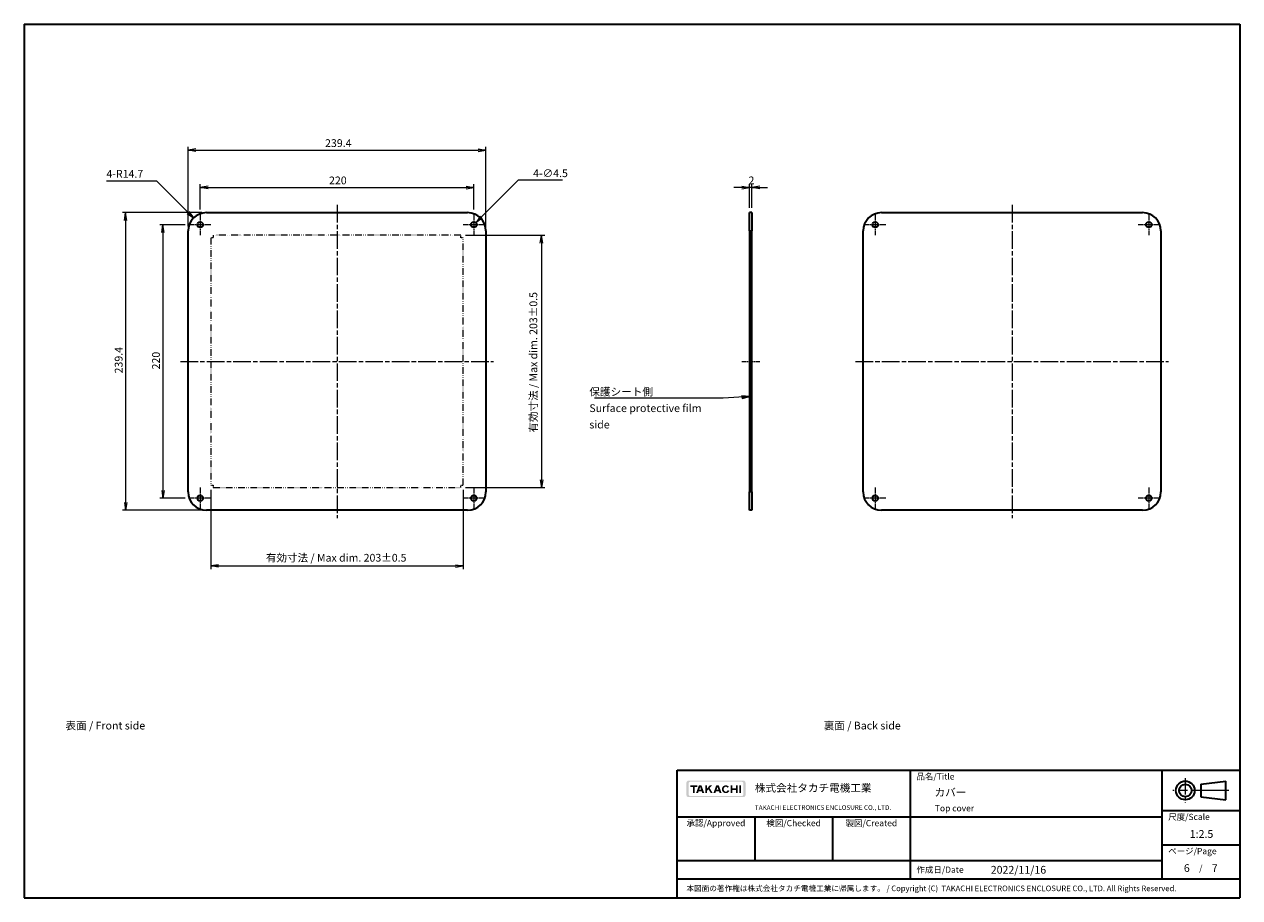
# Model space of a CAD drawing. Units: millimetres. Extents: x 36 to 7134, y 20 to 1144.
# Drawn here: x 5169 to 6147, y 20 to 722 of the extents above; entities that cross this region are included whole.
import ezdxf
from ezdxf.enums import TextEntityAlignment as Align

# ---------------------------------------------------------------- set-up
doc = ezdxf.new("R2010")
doc.units = ezdxf.units.MM
doc.header["$LTSCALE"] = 2.5
doc.linetypes.add('CHAIN', pattern=[0.35429999999999995, 0.2362, -0.0295, 0.0591, -0.0295])
doc.linetypes.add('DASH_DOUBLE_DOT', pattern=[0.43979999999999997, 0.24, -0.06, 0.0098, -0.06, 0.01, -0.06])
doc.layers.get('Defpoints').update_dxf_attribs({"lineweight": 25})
for name, color, linetype, lineweight in [('Border (ISO)', 7, 'Continuous', 35), ('Center Mark (ISO)', 131, 'Continuous', 18), ('Centerline (ISO)', 131, 'Continuous', 18), ('Dimension (ISO)', 7, 'Continuous', 18), ('Dimension (ISO) @ 1', 7, 'Continuous', 18), ('Hatch (ISO)', 1, 'Continuous', 18), ('Sketch Geometry (ISO)', 7, 'Continuous', 18), ('Symbol (ISO)', 7, 'Continuous', 18), ('Symbol (ISO) @ 1', 7, 'Continuous', 18), ('Title (ISO)', 7, 'Continuous', 35), ('Visible (ISO)', 7, 'Continuous', 35), ('Visible Narrow (ISO)', 7, 'Continuous', 25)]:
    doc.layers.add(name, color=color, linetype=linetype, lineweight=lineweight)
doc.styles.add('Note Text (TK)', font='MS PGothic.ttf')
doc.styles.add('文字スタイル40', font='MS PGothic.ttf')
doc.styles.add('文字スタイル67', font='arial.ttf')
doc.dimstyles.new('Default - Method 1b (TK)', dxfattribs={"dimscale": 2.5, "dimtxt": 2.5, "dimasz": 2.5, "dimexe": 1, "dimexo": 1.499999999999999, "dimgap": 1, "dimtad": 1, "dimdsep": 46, "dimtxsty": 'Note Text (TK)', "dimblk": 'OPEN', "dimcen": 0.09, "dimdle": 5, "dimclrd": 100, "dimclre": 100, "dimclrt": 7, "dimadec": 1, "dimazin": 1, "dimtfac": 1, "dimtmove": 0, "dimatfit": 3, "dimldrblk": 'OPEN', "dimfxl": 1, "dimtolj": 1, "dimlwd": -1, "dimlwe": -1, "dimarcsym": 0})
doc.dimstyles.new('Default - Method 1b (TK)$7', dxfattribs={"dimscale": 2.5, "dimtxt": 2.5, "dimasz": 2.5, "dimexe": 1, "dimexo": 1.499999999999999, "dimgap": 1, "dimtad": 1, "dimdsep": 46, "dimtxsty": 'Note Text (TK)', "dimblk": 'OPEN', "dimcen": 0.09, "dimdle": 5, "dimclrd": 100, "dimclre": 100, "dimclrt": 7, "dimadec": 1, "dimazin": 1, "dimtfac": 1, "dimtmove": 0, "dimatfit": 3, "dimldrblk": 'OPEN', "dimfxl": 1, "dimtolj": 1, "dimlwd": -1, "dimlwe": -1, "dimarcsym": 0})

# ---------------------------------------------------------------- blocks, each defined once
blk = doc.blocks.new('図面枠 tk図枠')
at = {"layer": 'Border (ISO)'}
for p, q in [((14.49999999999999, 289), (405.4999999999999, 289)), ((14.49999999999999, 289), (14.50000000000001, 8.000000000000007)), ((405.4999999999999, 289), (405.4999999999999, 8.000000000000007)), ((14.50000000000001, 8.000000000000007), (405.4999999999999, 8.000000000000007))]:
    blk.add_line(p, q, dxfattribs=at)
blk = doc.blocks.new('表題欄 tk表題欄')
at = {"layer": 'Hatch (ISO)'}
h = blk.add_hatch(color=256, dxfattribs=at)
edge = h.paths.add_edge_path(flags=0)
edge.add_arc((95.444849922821, 237.346881026017), 0.5958259999999996, 269.9999999999897, 360)
edge.add_line((96.040675922821, 237.3468810260171), (96.04067592282095, 240.7585970260168))
edge.add_arc((95.44484992282096, 240.7585970260169), 0.5958259999999996, 0, 90.0000000000068)
edge.add_line((95.44484992282091, 241.3544230260169), (79.00658192282103, 241.3544230260169))
edge.add_arc((79.00658192282103, 240.7585970260169), 0.5958259999999996, 90, 180)
edge.add_line((78.41075592282102, 240.7585970260168), (78.41075592282081, 237.3468810260171))
edge.add_arc((79.00658192282081, 237.3468810260168), 0.5958259999999996, 180, 270.0000000000205)
edge.add_line((79.00658192282103, 236.7510550260168), (95.44484992282091, 236.751055026017))
edge = h.paths.add_edge_path()
edge.add_line((77.70882392282107, 241.0034570260169), (77.70882392282107, 237.1020210260171))
edge.add_arc((78.41075592282097, 237.102021026017), 0.7019319999998935, 180, 270.000000000008)
edge.add_line((78.41075592282105, 236.4000890260172), (96.04067592282101, 236.4000890260172))
edge.add_arc((96.040675922821, 237.102021026017), 0.7019319999998921, 270, 360)
edge.add_line((96.7426079228209, 237.1020210260171), (96.74260792282098, 241.0034570260169))
edge.add_arc((96.04067592282107, 241.003457026017), 0.7019319999998921, 0, 90.00000000000873)
edge.add_line((96.04067592282095, 241.705389026017), (78.41075592282105, 241.7053890260169))
edge.add_arc((78.41075592282105, 241.0034570260169), 0.7019319999999984, 90.00000000000072, 180)
for points in [[(78.94128592282102, 240.1954190260171), (78.94128592282102, 239.7056990260171), (79.79013392282097, 239.7056990260171), (79.79013392282097, 237.7060090260171), (80.37779792282102, 237.7060090260171), (80.37779792282102, 239.7056990260171), (81.22664592282104, 239.7056990260171), (81.22664592282104, 240.1954190260171)], [(85.55355153134052, 237.7060090260171), (84.81294043548178, 238.9396854897348), (84.28739592282106, 238.3724785432585), (84.28739592282106, 237.7060090260171), (83.76502792282103, 237.7060090260171), (83.76502792282103, 240.1954190260171), (84.28739592282106, 240.1954190260171), (84.28739592282106, 239.1472136578642), (85.2586086041826, 240.1954190260171), (85.97643794456017, 240.1954190260171), (85.18872726044239, 239.3452627384302), (86.172817922821, 237.7060090260171)], [(91.96090243223207, 240.1954190260171), (91.96090243223207, 237.7060090260171), (92.4791894322321, 237.7060090260171), (92.4791894322321, 238.7058540260171), (93.63819343223211, 238.7058540260171), (93.63819343223211, 237.7060090260171), (94.15648043223207, 237.7060090260171), (94.15648043223207, 240.1954190260171), (93.63819343223211, 240.1954190260171), (93.63819343223211, 239.195574026017), (92.4791894322321, 239.195574026017), (92.4791894322321, 240.1954190260171)], [(94.71149643223212, 240.1954190260171), (94.71149643223212, 237.7060090260171), (95.2338644322322, 237.7060090260171), (95.2338644322322, 240.1954190260171)]]:
    blk.add_hatch(color=256, dxfattribs=at).paths.add_polyline_path(points)
h = blk.add_hatch(color=256, dxfattribs=at)
h.paths.add_polyline_path([(82.45967999495221, 238.7589070260171), (81.8218998506899, 238.7589070260171), (82.14078992282104, 239.627313026017)], flags=0)
h.paths.add_polyline_path([(82.64850318183746, 238.2447010260171), (81.63307666380464, 238.2447010260171), (81.43526189659153, 237.7060090260171), (80.81854592282102, 237.7060090260171), (81.73268992282102, 240.1954190260171), (82.54888992282102, 240.1954190260171), (83.46303392282098, 237.7060090260171), (82.84631794905052, 237.7060090260171)])
h = blk.add_hatch(color=256, dxfattribs=at)
h.paths.add_polyline_path([(87.39654585068993, 238.7589070260171), (88.03432599495216, 238.7589070260171), (87.71543592282107, 239.627313026017)], flags=0)
h.paths.add_polyline_path([(87.00990789659151, 237.7060090260171), (87.20772266380467, 238.2447010260171), (88.22314918183736, 238.2447010260171), (88.42096394905047, 237.7060090260171), (89.03767992282091, 237.7060090260171), (88.123535922821, 240.1954190260171), (87.30733592282104, 240.1954190260171), (86.39319192282105, 237.7060090260171)])
h = blk.add_hatch(color=256, dxfattribs=at)
edge = h.paths.add_edge_path()
edge.add_arc((90.39257192282079, 238.9507140260171), 1.273272000000011, 38.55054079078439, 336.5820184016556)
edge.add_line((91.56096443223191, 238.4446700260172), (91.04202846323602, 238.6694270587604))
edge.add_ellipse((90.392571922821, 238.9507140260171), major_axis=(0, -0.7998759999999119), ratio=0.8673469387756529, start_angle=128.5505407907963, end_angle=426.582018401653, ccw=False)
edge.add_line((90.96328818027123, 239.4055047731898), (91.38834540645578, 239.7442231660233))
at = {"layer": 'Title (ISO)'}
for p, q in [((74.70882392282105, 245.052739026017), (255.7088239228211, 245.052739026017)), ((74.70882392282105, 204.052739026017), (74.70882392282105, 245.052739026017)), ((149.7088239228211, 245.052739026017), (149.7088239228211, 210.052739026017)), ((230.7088239228211, 245.052739026017), (230.7088239228211, 210.052739026017)), ((255.7088239228211, 245.052739026017), (255.7088239228211, 204.052739026017)), ((243.2088239228211, 240.552739026017), (251.2088239228211, 241.552739026017)), ((243.2088239228211, 240.552739026017), (243.2088239228211, 236.552739026017)), ((251.2088239228211, 235.552739026017), (251.2088239228211, 241.552739026017)), ((243.2088239228211, 236.552739026017), (251.2088239228211, 235.552739026017)), ((230.7088239228211, 232.052739026017), (255.7088239228211, 232.052739026017)), ((74.70882392282105, 230.052739026017), (230.7088239228211, 230.0527390260171)), ((99.70882392282105, 230.052739026017), (99.70882392282108, 216.052739026017)), ((124.708823922821, 230.052739026017), (124.708823922821, 216.052739026017)), ((230.7088239228211, 221.052739026017), (255.7088239228211, 221.052739026017)), ((74.70882392282105, 216.052739026017), (230.7088239228211, 216.052739026017)), ((255.7088239228211, 210.052739026017), (74.70882392282105, 210.052739026017)), ((74.70882392282105, 204.052739026017), (255.7088239228211, 204.052739026017))]:
    blk.add_line(p, q, dxfattribs=at)
at = {"layer": 'Title (ISO)', "color": 4, "linetype": 'CHAIN', "lineweight": 18, "ltscale": 8.889559745788574}
blk.add_line((238.2088239228211, 242.5527390260171), (238.2088239228211, 234.552739026017), dxfattribs=at)
at = {"layer": 'Title (ISO)', "color": 4, "linetype": 'CHAIN', "lineweight": 18, "ltscale": 20.00163269042969}
blk.add_line((252.2088239228211, 238.552739026017), (234.2088239228211, 238.552739026017), dxfattribs=at)
at = {"layer": 'Title (ISO)'}
for radius in [3, 2]:
    blk.add_circle((238.2088239228211, 238.5527390260171), radius, dxfattribs=at)
at = {"layer": 'Title (ISO)', "color": 1, "char_height": 2.000000029802322, "line_spacing_factor": 1.5, "style": 'Note Text (TK)'}
for s, insert, attachment_point in [('\\fＭＳ Ｐゴシック|b0|i0;{\\H2.0000;品名/Title}', (151.708823922821, 243.052739026017), 4), ('\\fＭＳ Ｐゴシック|b0|i0;{\\H2.0000;尺度/Scale}', (232.7088239228211, 230.052739026017), 4), ('\\fＭＳ Ｐゴシック|b0|i0;{\\H2.0000;承認/Approved}', (87.20882392282105, 228.052739026017), 5), ('\\fＭＳ Ｐゴシック|b0|i0;{\\H2.0000;検図/Checked}', (112.208823922821, 228.0527390260171), 5), ('\\fＭＳ Ｐゴシック|b0|i0;{\\H2.0000;製図/Created}', (137.208823922821, 228.052739026017), 5), ('\\fＭＳ Ｐゴシック|b0|i0;{\\H2.0000;ページ/Page}', (232.7088239228211, 219.052739026017), 4), ('\\fＭＳ Ｐゴシック|b0|i0;{\\H2.0000;作成日/Date}', (151.708823922821, 213.052739026017), 4)]:
    blk.add_mtext(s, dxfattribs=dict(at, insert=insert, attachment_point=attachment_point))
at = {"layer": 'Title (ISO)', "color": 7, "line_spacing_factor": 1.5, "style": 'Note Text (TK)'}
for s, insert, char_height, attachment_point in [('株式会社タカチ電機工業', (99.74260792282095, 239.052739026017), 2.5, 4), ('\\fArial|b0|i0;{\\H1.4986;TAKACHI ELECTRONICS ENCLOSURE CO., LTD.}', (99.74260792282095, 233.052739026017), 1.49859994649887, 4), ('\\fＭＳ Ｐゴシック|b0|i0;{\\H2.0000;/}', (243.2088239228211, 213.5527390260171), 2.000000029802322, 5), ('\\fＭＳ Ｐゴシック|b0|i0;{\\H1.8000;本図面の著作権は株式会社タカチ電機工業に帰属します。 / Copyright (C)\xa0 TAKACHI ELECTRONICS ENCLOSURE CO., LTD. All Rights Reserved.}', (77.70882392282107, 207.052739026017), 1.800000071525573, 4)]:
    blk.add_mtext(s, dxfattribs=dict(at, insert=insert, char_height=char_height, attachment_point=attachment_point))
at = {"layer": 'Title (ISO)', "color": 7}
for tag, p, height, style in [('<品名>_001', (157.5383693773665, 236.7885344805625), 2.5, 'Note Text (TK)'), ('<Title>_001', (157.708823922821, 231.5520568828656), 2.000000029802322, '文字スタイル67'), ('<型番>_001', (157.6576875571527, 219.9930798731327), 3.000000119209289, '文字スタイル40'), ('<総ページ数>_001', (246.7271309270378, 212.302739026017), 2.5, 'Note Text (TK)'), ('作成日_001', (175.5895057410029, 211.7814322078352), 2.5, 'Note Text (TK)'), ('<ページ_No.>_001', (238.0172485941593, 212.2976230642162), 2.5, 'Note Text (TK)')]:
    blk.add_attdef(tag, p, '', height=height, dxfattribs=dict(at, style=style))
at = {"layer": 'Title (ISO)', "color": 7, "style": 'Note Text (TK)'}
for tag, p in [('<尺度>', (243.2088239228211, 224.552739026017)), ('<部品サイズ>', (112.208823922821, 213.052739026017))]:
    blk.add_attdef(tag, text='', height=2.5, dxfattribs=at).set_placement(p, align=Align.MIDDLE_CENTER)
blk = doc.blocks.new('_Open')
at = {"color": 0, "linetype": 'ByBlock', "lineweight": -2}
for p, q in [((-1, 0.1666666666666666), (0, 0)), ((-1, -0.1666666666666666), (0, 0)), ((0, 0), (-1, 0))]:
    blk.add_line(p, q, dxfattribs=at)
blk = doc.blocks.new('*D70')
at = {"layer": 'Defpoints', "color": 0}
for p in [(5530.769369160644, 591.3198332569882), (5310.769369160643, 569.8198332569882), (5530.769369160644, 569.8198332569882)]:
    blk.add_point(p, dxfattribs=at)
at = {"layer": 'Dimension (ISO)', "color": 100}
for p, q in [((5310.769369160643, 573.5698332569882), (5310.769369160643, 593.8198332569881)), ((5317.019369160643, 591.3198332569882), (5524.519369160644, 591.3198332569882)), ((5530.769369160644, 573.5698332569882), (5530.769369160644, 593.8198332569881))]:
    blk.add_line(p, q, dxfattribs=at)
at = {"layer": 'Dimension (ISO)', "color": 100, "xscale": 6.25, "yscale": 6.25, "zscale": 6.25, "rotation": 180}
blk.add_blockref('_Open', (5310.769369160643, 591.3198332569882), dxfattribs=at)
at = {"layer": 'Dimension (ISO)', "color": 100, "xscale": 6.25, "yscale": 6.25, "zscale": 6.25}
blk.add_blockref('_Open', (5530.769369160644, 591.3198332569882), dxfattribs=at)
at = {"layer": 'Dimension (ISO)', "color": 7, "insert": (5414.341812342462, 596.9448332569881), "char_height": 6.25, "attachment_point": 4, "style": 'Note Text (TK)'}
blk.add_mtext('\\A1;220', dxfattribs=at)
blk = doc.blocks.new('*D71')
at = {"layer": 'Defpoints', "color": 0}
for p in [(5540.469369160645, 621.3198332569882), (5301.069369160645, 556.3198332569881), (5540.469369160645, 556.3198332569881)]:
    blk.add_point(p, dxfattribs=at)
at = {"layer": 'Dimension (ISO)', "color": 100}
for p, q in [((5301.069369160645, 560.0698332569882), (5301.069369160645, 623.8198332569882)), ((5307.319369160644, 621.3198332569882), (5534.219369160645, 621.3198332569882)), ((5540.469369160645, 560.0698332569882), (5540.469369160645, 623.8198332569882))]:
    blk.add_line(p, q, dxfattribs=at)
at = {"layer": 'Dimension (ISO)', "color": 100, "xscale": 6.25, "yscale": 6.25, "zscale": 6.25, "rotation": 180}
blk.add_blockref('_Open', (5301.069369160645, 621.3198332569882), dxfattribs=at)
at = {"layer": 'Dimension (ISO)', "color": 100, "xscale": 6.25, "yscale": 6.25, "zscale": 6.25}
blk.add_blockref('_Open', (5540.469369160645, 621.3198332569882), dxfattribs=at)
at = {"layer": 'Dimension (ISO)', "color": 7, "insert": (5411.128033933371, 626.9448332569882), "char_height": 6.25, "attachment_point": 4, "style": 'Note Text (TK)'}
blk.add_mtext('\\A1;239.4', dxfattribs=at)
blk = doc.blocks.new('*D72')
at = {"layer": 'Defpoints', "color": 0}
for p in [(5305.374899477199, 566.7143029404288), (5315.769369160642, 556.3198332569945)]:
    blk.add_point(p, dxfattribs=at)
at = {"layer": 'Dimension (ISO)', "color": 100}
for p, q in [((5235.314011189212, 596.5985161357784), (5275.490686281826, 596.5985161357793)), ((5275.490686281826, 596.5985161357793), (5300.955482094781, 571.1337203228431))]:
    blk.add_line(p, q, dxfattribs=at)
at = {"layer": 'Dimension (ISO)', "color": 100, "xscale": 6.25, "yscale": 6.25, "zscale": 6.25, "rotation": 315.0000000000226}
blk.add_blockref('_Open', (5305.374899477199, 566.7143029404288), dxfattribs=at)
at = {"layer": 'Dimension (ISO)', "color": 7, "insert": (5235.314011189212, 602.2110161357788), "char_height": 6.25, "attachment_point": 4, "style": 'Note Text (TK)'}
blk.add_mtext('\\A1;\\fＭＳ Ｐゴシック|b0|i0;{\\H6.2250;4-R14.7}', dxfattribs=at)
blk = doc.blocks.new('*D73')
at = {"layer": 'Defpoints', "color": 0}
for p in [(5302.269369160644, 561.3198332569882), (5280.769369160644, 341.3198332569919), (5302.269369160644, 341.3198332569919)]:
    blk.add_point(p, dxfattribs=at)
at = {"layer": 'Dimension (ISO)', "color": 100}
for p, q in [((5298.519369160644, 561.3198332569882), (5278.269369160644, 561.3198332569882)), ((5280.769369160644, 555.0698332569882), (5280.769369160644, 347.5698332569919)), ((5298.519369160644, 341.3198332569919), (5278.269369160644, 341.3198332569919))]:
    blk.add_line(p, q, dxfattribs=at)
at = {"layer": 'Dimension (ISO)', "color": 100, "xscale": 6.25, "yscale": 6.25, "zscale": 6.25}
for p, rotation in [((5280.769369160644, 561.3198332569882), 90), ((5280.769369160644, 341.3198332569919), 270)]:
    blk.add_blockref('_Open', p, dxfattribs=dict(at, rotation=rotation))
at = {"layer": 'Dimension (ISO)', "color": 7, "insert": (5275.144369160644, 444.8922764388099), "char_height": 6.25, "attachment_point": 4, "rotation": 90, "style": 'Note Text (TK)'}
blk.add_mtext('\\A1;220', dxfattribs=at)
blk = doc.blocks.new('*D74')
at = {"layer": 'Defpoints', "color": 0}
for p in [(5315.769369160644, 571.0198332569889), (5250.769369160644, 331.6198332569875), (5315.769369160644, 331.6198332569875)]:
    blk.add_point(p, dxfattribs=at)
at = {"layer": 'Dimension (ISO)', "color": 100}
for p, q in [((5312.019369160644, 571.0198332569889), (5248.269369160643, 571.0198332569889)), ((5250.769369160644, 564.7698332569889), (5250.769369160644, 337.8698332569875)), ((5312.019369160644, 331.6198332569875), (5248.269369160643, 331.6198332569875))]:
    blk.add_line(p, q, dxfattribs=at)
at = {"layer": 'Dimension (ISO)', "color": 100, "xscale": 6.25, "yscale": 6.25, "zscale": 6.25}
for p, rotation in [((5250.769369160644, 571.0198332569889), 90), ((5250.769369160644, 331.6198332569875), 270)]:
    blk.add_blockref('_Open', p, dxfattribs=dict(at, rotation=rotation))
at = {"layer": 'Dimension (ISO)', "color": 7, "insert": (5245.144369160644, 441.678498029719), "char_height": 6.25, "attachment_point": 4, "rotation": 90, "style": 'Note Text (TK)'}
blk.add_mtext('\\A1;239.4', dxfattribs=at)
blk = doc.blocks.new('*D75')
at = {"layer": 'Defpoints', "color": 0}
for p in [(5319.269369160643, 351.8198332569919), (5522.269369160643, 351.8198332569919), (5522.269369160643, 286.8198332569918)]:
    blk.add_point(p, dxfattribs=at)
at = {"layer": 'Dimension (ISO)', "color": 100}
for p, q in [((5319.269369160643, 348.0698332569919), (5319.269369160643, 284.3198332569918)), ((5522.269369160643, 348.0698332569919), (5522.269369160643, 284.3198332569918)), ((5325.519369160644, 286.8198332569918), (5516.019369160644, 286.8198332569918))]:
    blk.add_line(p, q, dxfattribs=at)
at = {"layer": 'Dimension (ISO)', "color": 100, "xscale": 6.25, "yscale": 6.25, "zscale": 6.25, "rotation": 180}
blk.add_blockref('_Open', (5319.269369160643, 286.8198332569918), dxfattribs=at)
at = {"layer": 'Dimension (ISO)', "color": 100, "xscale": 6.25, "yscale": 6.25, "zscale": 6.25}
blk.add_blockref('_Open', (5522.269369160643, 286.8198332569918), dxfattribs=at)
at = {"layer": 'Dimension (ISO)', "color": 7, "insert": (5363.541812342461, 293.4226741660827), "char_height": 6.25, "attachment_point": 4, "style": 'Note Text (TK)'}
blk.add_mtext('\\A1;\\fＭＳ Ｐゴシック|b0|i0;{\\H6.2250;有効寸法 / Max dim. 203±0.5}', dxfattribs=at)
blk = doc.blocks.new('*D76')
at = {"layer": 'Defpoints', "color": 0}
for p in [(5520.269369160644, 552.8198332569882), (5520.269369160644, 349.8198332569919), (5585.269369160644, 349.8198332569919)]:
    blk.add_point(p, dxfattribs=at)
at = {"layer": 'Dimension (ISO)', "color": 100}
for p, q in [((5524.019369160644, 552.8198332569882), (5587.769369160644, 552.8198332569882)), ((5585.269369160644, 546.5698332569882), (5585.269369160644, 356.0698332569919)), ((5524.019369160644, 349.8198332569919), (5587.769369160644, 349.8198332569919))]:
    blk.add_line(p, q, dxfattribs=at)
at = {"layer": 'Dimension (ISO)', "color": 100, "xscale": 6.25, "yscale": 6.25, "zscale": 6.25}
for p, rotation in [((5585.269369160644, 552.8198332569882), 90), ((5585.269369160644, 349.8198332569919), 270)]:
    blk.add_blockref('_Open', p, dxfattribs=dict(at, rotation=rotation))
at = {"layer": 'Dimension (ISO)', "color": 7, "insert": (5578.666528251552, 394.09227643881), "char_height": 6.25, "attachment_point": 4, "rotation": 90, "style": 'Note Text (TK)'}
blk.add_mtext('\\A1;\\fＭＳ Ｐゴシック|b0|i0;{\\H6.2250;有効寸法 / Max dim. 203±0.5}', dxfattribs=at)
blk = doc.blocks.new('*D77')
at = {"layer": 'Defpoints', "color": 0}
for p in [(5529.178378902976, 559.7288429993168), (5532.360359418313, 562.9108235146587)]:
    blk.add_point(p, dxfattribs=at)
at = {"layer": 'Dimension (ISO)', "color": 100}
for p, q in [((5566.536307843228, 597.0867719396265), (5536.779776800726, 567.330240897078)), ((5602.175384684445, 597.0867719396265), (5566.536307843228, 597.0867719396265)), ((5530.544369160644, 561.3198332569872), (5530.994369160646, 561.3198332569877)), ((5530.769369160644, 561.0948332569874), (5530.769369160644, 561.5448332569881))]:
    blk.add_line(p, q, dxfattribs=at)
at = {"layer": 'Dimension (ISO)', "color": 100, "xscale": 6.25, "yscale": 6.25, "zscale": 6.25, "rotation": 225.0000000000451}
blk.add_blockref('_Open', (5532.360359418313, 562.9108235146587), dxfattribs=at)
at = {"layer": 'Dimension (ISO)', "color": 7, "insert": (5578.477941502627, 602.6992719396264), "char_height": 6.25, "attachment_point": 4, "style": 'Note Text (TK)'}
blk.add_mtext('\\A1;\\fＭＳ Ｐゴシック|b0|i0;{\\H6.2250;4-∅4.5}', dxfattribs=at)
blk = doc.blocks.new('*D78')
at = {"layer": 'Defpoints', "color": 0}
for p in [(5752.497160720741, 591.3198332569882), (5752.497160720741, 571.0198332569889), (5754.497160720741, 571.0198332569889)]:
    blk.add_point(p, dxfattribs=at)
at = {"layer": 'Dimension (ISO)', "color": 100}
for p, q in [((5746.247160720741, 591.3198332569882), (5739.997160720741, 591.3198332569882)), ((5752.497160720741, 574.7698332569889), (5752.497160720741, 593.8198332569881)), ((5754.497160720741, 591.3198332569882), (5752.497160720741, 591.3198332569882)), ((5754.497160720741, 574.7698332569889), (5754.497160720741, 593.8198332569881)), ((5760.747160720741, 591.3198332569882), (5766.997160720741, 591.3198332569882))]:
    blk.add_line(p, q, dxfattribs=at)
at = {"layer": 'Dimension (ISO)', "color": 100, "xscale": 6.25, "yscale": 6.25, "zscale": 6.25}
blk.add_blockref('_Open', (5752.497160720741, 591.3198332569882), dxfattribs=at)
at = {"layer": 'Dimension (ISO)', "color": 100, "xscale": 6.25, "yscale": 6.25, "zscale": 6.25, "rotation": 180}
blk.add_blockref('_Open', (5754.497160720741, 591.3198332569882), dxfattribs=at)
at = {"layer": 'Dimension (ISO)', "color": 7, "insert": (5751.686081175286, 596.9448332569881), "char_height": 6.25, "attachment_point": 4, "style": 'Note Text (TK)'}
blk.add_mtext('\\A1;2', dxfattribs=at)

msp = doc.modelspace()

# ---------------------------------------------------------------- linework, layer by layer
at = {"layer": 'Center Mark (ISO)', "linetype": 'CHAIN', "ltscale": 7.556110382080078}
for p, q in [((5310.769369160643, 569.8198332569882), (5310.769369160643, 552.8198332569882)), ((5530.769369160644, 569.8198332569882), (5530.769369160644, 552.8198332569882)), ((5853.667618853036, 569.8198332569882), (5853.667618853036, 552.8198332569882)), ((6073.667618853036, 569.8198332569882), (6073.667618853036, 552.8198332569882)), ((5319.269369160643, 561.3198332569882), (5302.269369160644, 561.3198332569882)), ((5539.269369160644, 561.3198332569882), (5522.269369160643, 561.3198332569882)), ((5862.167618853036, 561.3198332569882), (5845.167618853036, 561.3198332569882)), ((6082.167618853037, 561.3198332569882), (6065.167618853037, 561.3198332569882)), ((5310.769369160643, 349.8198332569919), (5310.769369160643, 332.8198332569919)), ((5530.769369160644, 349.8198332569919), (5530.769369160644, 332.8198332569919)), ((5853.667618853036, 349.8198332569919), (5853.667618853036, 332.8198332569919)), ((6073.667618853036, 349.8198332569919), (6073.667618853036, 332.8198332569919)), ((5319.269369160643, 341.3198332569919), (5302.269369160644, 341.3198332569919)), ((5539.269369160644, 341.3198332569919), (5522.269369160643, 341.3198332569919)), ((5862.167618853036, 341.3198332569919), (5845.167618853036, 341.3198332569919)), ((6082.167618853037, 341.3198332569919), (6065.167618853037, 341.3198332569919))]:
    msp.add_line(p, q, dxfattribs=at)
at = {"layer": 'Centerline (ISO)', "linetype": 'CHAIN', "ltscale": 23.99096870422363}
for p, q in [((5420.769369160644, 577.2698332569889), (5420.769369160644, 325.3698332569875)), ((5963.667618853037, 577.2698332569889), (5963.667618853037, 325.3698332569875)), ((5294.819369160645, 451.3198332569918), (5546.719369160644, 451.3198332569918)), ((5837.717618853037, 451.3198332569918), (6089.617618853037, 451.3198332569918))]:
    msp.add_line(p, q, dxfattribs=at)
at = {"layer": 'Centerline (ISO)', "linetype": 'CHAIN', "ltscale": 6.444902896881103}
msp.add_line((5746.247160720746, 451.3198332569918), (5760.747160720747, 451.3198332569918), dxfattribs=at)
at = {"layer": 'Sketch Geometry (ISO)', "color": 4, "linetype": 'DASH_DOUBLE_DOT', "lineweight": 18, "ltscale": 0.7160451412200928}
for p, q in [((5321.269369160644, 550.8198332569882), (5319.269369160643, 550.8198332569882)), ((5321.269369160644, 552.8198332569882), (5321.269369160644, 550.8198332569882)), ((5520.269369160644, 550.8198332569882), (5520.269369160644, 552.8198332569882)), ((5522.269369160643, 550.8198332569882), (5520.269369160644, 550.8198332569882)), ((5319.269369160643, 351.8198332569919), (5321.269369160644, 351.8198332569919)), ((5321.269369160644, 351.8198332569919), (5321.269369160644, 349.8198332569919)), ((5520.269369160644, 349.8198332569919), (5520.269369160644, 351.8198332569919)), ((5520.269369160644, 351.8198332569919), (5522.269369160643, 351.8198332569919))]:
    msp.add_line(p, q, dxfattribs=at)
at = {"layer": 'Sketch Geometry (ISO)', "color": 4, "linetype": 'DASH_DOUBLE_DOT', "lineweight": 18, "ltscale": 9.049568176269531}
for p, q in [((5319.269369160643, 550.8198332569882), (5319.269369160643, 351.8198332569919)), ((5520.269369160644, 552.8198332569882), (5321.269369160644, 552.8198332569882)), ((5522.269369160643, 351.8198332569919), (5522.269369160643, 550.8198332569882)), ((5321.269369160644, 349.8198332569919), (5520.269369160644, 349.8198332569919))]:
    msp.add_line(p, q, dxfattribs=at)
at = {"layer": 'Visible (ISO)'}
for p, q in [((5315.769369160644, 571.0198332569889), (5525.769369160644, 571.0198332569889)), ((5754.497160720741, 571.0198332569889), (5752.497160720741, 571.0198332569889)), ((5752.497160720746, 556.3198332569881), (5752.497160720741, 571.0198332569889)), ((5754.497160720741, 571.0198332569889), (5754.497160720746, 556.3198332569881)), ((5858.667618853036, 571.0198332569889), (6068.667618853036, 571.0198332569889)), ((5301.069369160645, 346.3198332569918), (5301.069369160645, 556.3198332569881)), ((5540.469369160645, 556.3198332569881), (5540.469369160645, 346.3198332569918)), ((5752.497160720746, 556.3198332569881), (5752.497160720746, 346.3198332569918)), ((5754.497160720746, 346.3198332569918), (5754.497160720746, 556.3198332569881)), ((5843.967618853038, 346.3198332569918), (5843.967618853038, 556.3198332569881)), ((6083.367618853038, 556.3198332569881), (6083.367618853038, 346.3198332569918)), ((5752.497160720741, 331.6198332569875), (5752.497160720746, 346.3198332569918)), ((5754.497160720746, 346.3198332569918), (5754.497160720741, 331.6198332569875)), ((5525.769369160644, 331.6198332569875), (5315.769369160644, 331.6198332569875)), ((5754.497160720741, 331.6198332569875), (5752.497160720741, 331.6198332569875)), ((6068.667618853036, 331.6198332569875), (5858.667618853036, 331.6198332569875))]:
    msp.add_line(p, q, dxfattribs=at)
for centre in [(5310.769369160643, 561.3198332569882), (5530.769369160644, 561.3198332569882), (5853.667618853036, 561.3198332569882), (6073.667618853036, 561.3198332569882), (5310.769369160643, 341.3198332569919), (5530.769369160644, 341.3198332569919), (5853.667618853036, 341.3198332569919), (6073.667618853036, 341.3198332569919)]:
    msp.add_circle(centre, 2.249999999999998, dxfattribs=at)
for centre, radius, start, end in [((5315.769369160644, 556.3198332569881), 14.69999999999997, 90, 180), ((5525.769369160644, 556.3198332569881), 14.69999999999993, 0, 90), ((5858.667618853036, 556.3198332569881), 14.69999999999993, 90, 180), ((6068.667618853036, 556.3198332569881), 14.69999999999997, 0, 90), ((5315.769369160644, 346.3198332569918), 14.69999999999997, 180, 270), ((5525.769369160644, 346.3198332569918), 14.69999999999998, 270, 0), ((5858.667618853036, 346.3198332569918), 14.69999999999998, 180, 270), ((6068.667618853036, 346.3198332569918), 14.69999999999997, 270, 0)]:
    msp.add_arc(centre, radius, start, end, dxfattribs=at)
at = {"layer": 'Visible Narrow (ISO)'}
for p, q in [((5754.497160720746, 556.3198332569881), (5752.497160720746, 556.3198332569881)), ((5754.497160720746, 346.3198332569918), (5752.497160720746, 346.3198332569918))]:
    msp.add_line(p, q, dxfattribs=at)

# ---------------------------------------------------------------- block references
at = {"xscale": 2.5, "yscale": 2.5, "zscale": 2.5}
msp.add_blockref('図面枠 tk図枠', (5133.000000000001, 0), dxfattribs=at)
ref = msp.add_blockref('表題欄 tk表題欄', (5507.477940192949, -490.1318475650441), dxfattribs=dict(xscale=2.5, yscale=2.5, zscale=2.5))
ref.add_attrib('<品名>_001', 'カバー', (5901.323863636363, 101.5909090909091), dxfattribs={"layer": 'Title (ISO)', "color": 7, "height": 6.25, "style": 'Note Text (TK)'})
ref.add_attrib('<尺度>_001', '1:2.5', (6106.586647727272, 68.125), dxfattribs={"layer": 'Title (ISO)', "color": 7, "height": 6.25, "style": 'Note Text (TK)'})
ref.add_attrib('作成日_001', '2022/11/16', (5946.540482954545, 39.32173295454545), dxfattribs={"layer": 'Title (ISO)', "color": 7, "height": 6.25, "style": 'Note Text (TK)'})
ref.add_attrib('<Title>_001', 'Top cover', (5901.586289219935, 89.44406545740053), dxfattribs={"layer": 'Title (ISO)', "color": 7, "height": 5.000000074505805, "style": '文字スタイル67'})
ref.add_attrib('<ページ_No.>_001', '6', (6101.858287858117, 40.66550136425758), dxfattribs={"layer": 'Title (ISO)', "color": 7, "height": 6.25, "style": 'Note Text (TK)'})
ref.add_attrib('<総ページ数>_001', '7', (6124.295767510544, 40.625), dxfattribs={"layer": 'Title (ISO)', "color": 7, "height": 6.25, "style": 'Note Text (TK)'})

# ---------------------------------------------------------------- texts
at = {"layer": 'Symbol (ISO)', "color": 7, "char_height": 6.25, "style": 'Note Text (TK)'}
for s, insert, width, attachment_point, line_spacing_factor in [('\\fＭＳ Ｐゴシック|b0|i0;保護シート側\\P\\fＭＳ Ｐゴシック|b0|i0;Surface protective film side', (5623.694021478804, 430.0474033596583), 107.748544216156, 1, 1.265217423439025), ('\\fＭＳ Ｐゴシック|b0|i0;裏面 / Back side', (5812.176138122586, 158.4209079174106), 66.95906519889832, 4, 1.5)]:
    msp.add_mtext(s, dxfattribs=dict(at, insert=insert, width=width, attachment_point=attachment_point, line_spacing_factor=line_spacing_factor))
at = {"layer": 'Symbol (ISO)', "color": 7, "insert": (5202.357186614435, 158.4209079174106), "char_height": 6.25, "attachment_point": 4, "line_spacing_factor": 1.5, "style": 'Note Text (TK)'}
msp.add_mtext('\\fＭＳ Ｐゴシック|b0|i0;表面 / Front side', dxfattribs=at)

# ---------------------------------------------------------------- dimensions: what is measured, and where the dimension line sits
at = {"layer": 'Dimension (ISO) @ 1', "color": 100}
dim = msp.add_linear_dim(base=(5540.469369160645, 621.3198332569882), p1=(5301.069369160645, 556.3198332569881), p2=(5540.469369160645, 556.3198332569881), dimstyle='Default - Method 1b (TK)', override={"dimscale": 1, "dimtxt": 6.25, "dimasz": 6.25, "dimexe": 2.5, "dimexo": 3.749999999999999, "dimgap": 2.5, "dimdec": 2, "dimcen": 0.225, "dimtol": 0, "dimlim": 0, "dimtp": 0, "dimtm": 0, "dimtdec": 2, "dimtix": 0, "dimtofl": 0, "dimtmove": 0, "dimatfit": 1}, dxfattribs=at)
dim.commit()
dim.dimension.update_dxf_attribs({"geometry": '*D71', "text_midpoint": (5420.769369160644, 621.3198332569882), "dimtype": 128})
dim = msp.add_radius_dim(center=(5315.769369160642, 556.3198332569945), mpoint=(5305.374899477199, 566.7143029404288), text='\\fＭＳ Ｐゴシック|b0|i0;{\\H6.2250;4-<>}', dimstyle='Default - Method 1b (TK)', override={"dimscale": 1, "dimtxt": 6.25, "dimasz": 6.25, "dimexe": 2.5, "dimexo": 3.749999999999999, "dimgap": 2.5, "dimtih": 1, "dimtoh": 1, "dimdec": 2, "dimlfac": 0.999999999999996, "dimcen": 0, "dimtol": 0, "dimlim": 0, "dimtp": 0, "dimtm": 0, "dimtdec": 2, "dimtix": 0, "dimtofl": 0, "dimtmove": 0, "dimatfit": 3}, dxfattribs=at)
dim.commit()
dim.dimension.update_dxf_attribs({"geometry": '*D72', "text_midpoint": (5249.939224257394, 596.5985161357789), "dimtype": 132})
dim = msp.add_diameter_dim_2p(p1=(5529.178378902976, 559.7288429993168), p2=(5532.360359418313, 562.9108235146587), text='\\fＭＳ Ｐゴシック|b0|i0;{\\H6.2250;4-<>}', dimstyle='Default - Method 1b (TK)', override={"dimscale": 1, "dimtxt": 6.25, "dimasz": 6.25, "dimexe": 2.5, "dimexo": 3.749999999999999, "dimgap": 2.5, "dimtih": 1, "dimtoh": 1, "dimdec": 2, "dimlfac": 1, "dimcen": 0.225, "dimtol": 0, "dimlim": 0, "dimtp": 0, "dimtm": 0, "dimtdec": 2, "dimtix": 0, "dimtofl": 0, "dimtmove": 0, "dimatfit": 3}, dxfattribs=at)
dim.commit()
dim.dimension.update_dxf_attribs({"geometry": '*D77', "text_midpoint": (5590.326663093536, 597.0867719396265), "dimtype": 131})
for base, p1, p2, angle, override, picture, middle in [((5530.769369160644, 591.3198332569882), (5310.769369160643, 569.8198332569882), (5530.769369160644, 569.8198332569882), 180, {"dimscale": 1, "dimtxt": 6.25, "dimasz": 6.25, "dimexe": 2.5, "dimexo": 3.749999999999999, "dimgap": 2.5, "dimdec": 2, "dimcen": 0.225, "dimtol": 0, "dimlim": 0, "dimtp": 0, "dimtm": 0, "dimtdec": 2, "dimtix": 0, "dimtofl": 0, "dimtmove": 0, "dimatfit": 1}, '*D70', (5420.769369160644, 591.3198332569882)), ((5752.497160720741, 591.3198332569882), (5754.497160720741, 571.0198332569889), (5752.497160720741, 571.0198332569889), 180, {"dimscale": 1, "dimtxt": 6.25, "dimasz": 6.25, "dimexe": 2.5, "dimexo": 3.749999999999999, "dimgap": 2.5, "dimdec": 2, "dimcen": 0.225, "dimtol": 0, "dimlim": 0, "dimtp": 0, "dimtm": 0, "dimtdec": 2, "dimtix": 0, "dimtofl": 1, "dimtmove": 0, "dimatfit": 1}, '*D78', (5753.497160720741, 591.3198332569882)), ((5250.769369160644, 331.6198332569875), (5315.769369160644, 571.0198332569889), (5315.769369160644, 331.6198332569875), 270, {"dimscale": 1, "dimtxt": 6.25, "dimasz": 6.25, "dimexe": 2.5, "dimexo": 3.749999999999999, "dimgap": 2.5, "dimdec": 2, "dimcen": 0.225, "dimtol": 0, "dimlim": 0, "dimtp": 0, "dimtm": 0, "dimtdec": 2, "dimtix": 0, "dimtofl": 0, "dimtmove": 0, "dimatfit": 1}, '*D74', (5250.769369160644, 451.3198332569918)), ((5280.769369160644, 341.3198332569919), (5302.269369160644, 561.3198332569882), (5302.269369160644, 341.3198332569919), 90, {"dimscale": 1, "dimtxt": 6.25, "dimasz": 6.25, "dimexe": 2.5, "dimexo": 3.749999999999999, "dimgap": 2.5, "dimdec": 2, "dimcen": 0.225, "dimtol": 0, "dimlim": 0, "dimtp": 0, "dimtm": 0, "dimtdec": 2, "dimtix": 0, "dimtofl": 0, "dimtmove": 0, "dimatfit": 1}, '*D73', (5280.769369160644, 451.3198332569918))]:
    dim = msp.add_linear_dim(base=base, p1=p1, p2=p2, angle=angle, dimstyle='Default - Method 1b (TK)', override=override, dxfattribs=at)
    dim.commit()
    dim.dimension.update_dxf_attribs({"geometry": picture, "text_midpoint": middle, "dimtype": 128})
for base, p1, p2, angle, picture, middle in [((5585.269369160644, 349.8198332569919), (5520.269369160644, 552.8198332569882), (5520.269369160644, 349.8198332569919), 90, '*D76', (5585.269369160644, 451.3198332569918)), ((5522.269369160643, 286.8198332569918), (5319.269369160643, 351.8198332569919), (5522.269369160643, 351.8198332569919), 180, '*D75', (5420.769369160644, 286.8198332569918))]:
    dim = msp.add_linear_dim(base=base, p1=p1, p2=p2, angle=angle, text='\\fＭＳ Ｐゴシック|b0|i0;{\\H6.2250;有効寸法 / Max dim. <>}', dimstyle='Default - Method 1b (TK)', override={"dimscale": 1, "dimtxt": 6.25, "dimasz": 6.25, "dimexe": 2.5, "dimexo": 3.749999999999999, "dimgap": 2.5, "dimdec": 2, "dimcen": 0.225, "dimtol": 1, "dimlim": 0, "dimtp": 0.5, "dimtm": 0.5, "dimtdec": 2, "dimtix": 0, "dimtofl": 0, "dimtmove": 0, "dimatfit": 1}, dxfattribs=at)
    dim.commit()
    dim.dimension.update_dxf_attribs({"geometry": picture, "text_midpoint": middle, "dimtype": 128})

# ---------------------------------------------------------------- leaders
at = {"layer": 'Symbol (ISO) @ 1', "color": 100, "annotation_type": 0, "has_hookline": 1, "hookline_direction": 1, "text_width": 103.7286931818182}
msp.add_leader([(5752.497160720746, 423.1029588324272), (5731.442565694961, 421.6555861167917)], dimstyle='Default - Method 1b (TK)$7', override={"dimscale": 1, "dimtxt": 6.25, "dimasz": 6.25, "dimgap": 0, "dimtad": 1}, dxfattribs=at)

doc.saveas('drawing.dxf')
